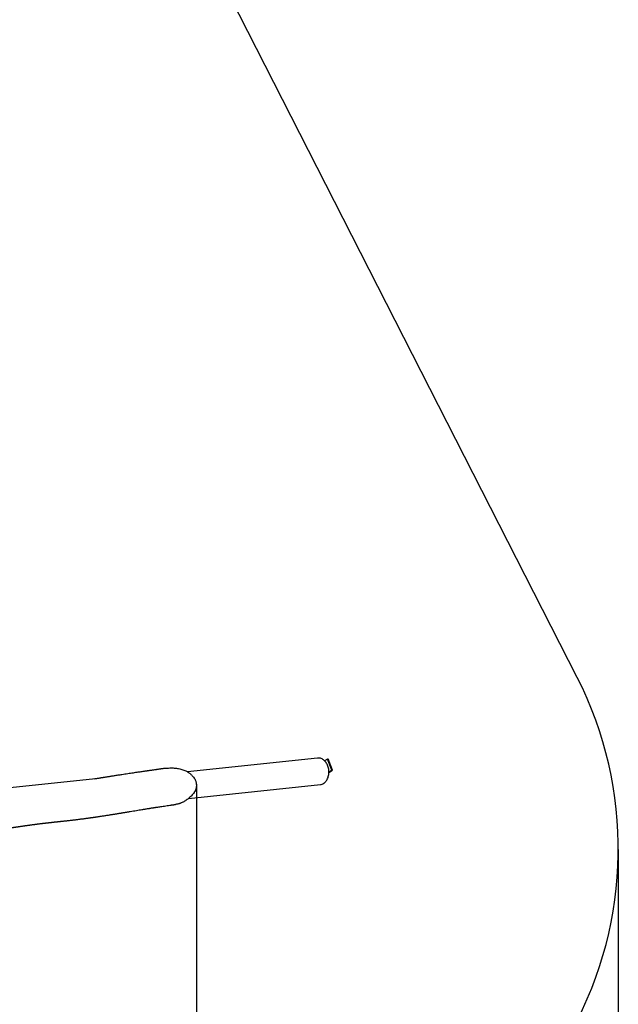
# Model space of a CAD drawing. Units: millimetres. Extents: x -20818 to -4381, y -4064 to 11228.
# Drawn here: x -6437 to -4381, y 156 to 3538 of the extents above; entities that cross this region are included whole.
import ezdxf

# ---------------------------------------------------------------- set-up
doc = ezdxf.new("R2010")
doc.units = ezdxf.units.MM
doc.header["$PDSIZE"] = -1
doc.layers.add('Зона безопасности', color=5, linetype='Continuous')
doc.layers.add('размер', color=92, linetype='Continuous', lineweight=15)
doc.dimstyles.new('ISO-25', dxfattribs={"dimtxt": 2.5, "dimasz": 2.5, "dimexe": 1.25, "dimexo": 0.625, "dimtad": 1, "dimtxsty": 'Standard', "dimcen": 2.5, "dimadec": 0, "dimazin": 0, "dimtfac": 1, "dimtmove": 0, "dimatfit": 3, "dimfxl": 1, "dimarcsym": 0})

# ---------------------------------------------------------------- blocks, each defined once
blk = doc.blocks.new('*D6')
at = {"layer": 'Defpoints', "color": 0, "transparency": 16777216}
for p in [(-14239, 4147.9), (-5830.1, 904.3), (-5830.1, -2716.2)]:
    blk.add_point(p, dxfattribs=at)
at = {"layer": 'размер', "color": 0, "lineweight": -2, "transparency": 16777216}
for p, q in [((-14239, 4146.9), (-14239, -2717.2)), ((-5830.1, 903.3), (-5830.1, -2717.2)), ((-14039, -2716.2), (-6030.1, -2716.2))]:
    blk.add_line(p, q, dxfattribs=at)
at = {"layer": 'размер', "color": 0, "transparency": 16777216}
for points in [[(-14039, -2682.8), (-14039, -2749.5), (-14239, -2716.2)], [(-6030.1, -2682.8), (-6030.1, -2749.5), (-5830.1, -2716.2)]]:
    blk.add_solid(points, dxfattribs=at)
at = {"layer": 'размер', "color": 0, "transparency": 16777216, "insert": (-10055.6, -2166.2), "char_height": 700, "attachment_point": 5}
blk.add_mtext('9900', dxfattribs=at)
blk = doc.blocks.new('*D17')
at = {"layer": 'Defpoints', "color": 0, "transparency": 16777216}
for p in [(-17123.3, 4509), (-4381.2, 687.8), (-4381.2, -4030.8)]:
    blk.add_point(p, dxfattribs=at)
at = {"layer": 'размер', "color": 0, "lineweight": -2, "transparency": 16777216}
for p, q in [((-17123.3, 4508), (-17123.3, -4031.8)), ((-4381.2, 686.8), (-4381.2, -4031.8)), ((-16923.3, -4030.8), (-4581.2, -4030.8))]:
    blk.add_line(p, q, dxfattribs=at)
at = {"layer": 'размер', "color": 0, "transparency": 16777216}
for points in [[(-16923.3, -3997.4), (-16923.3, -4064.1), (-17123.3, -4030.8)], [(-4581.2, -3997.4), (-4581.2, -4064.1), (-4381.2, -4030.8)]]:
    blk.add_solid(points, dxfattribs=at)
at = {"layer": 'размер', "color": 0, "transparency": 16777216, "insert": (-10752.3, -3480.8), "char_height": 700, "attachment_point": 5}
blk.add_mtext('12900', dxfattribs=at)

msp = doc.modelspace()

# ---------------------------------------------------------------- linework, layer by layer
at = {"color": 7, "linetype": 'Continuous', "lineweight": 25}
for p, q in [((-5413.7, 1001.5), (-5860.8, 954.1)), ((-5380.4, 998.1), (-5389.9, 992.1)), ((-5380.4, 998.1), (-5377.6, 998.4)), ((-5365.5, 959.9), (-5380.4, 998.1)), ((-5362.7, 960.2), (-5377.6, 998.4)), ((-5375, 952.3), (-5362.7, 960.2)), ((-5375, 953.8), (-5365.5, 959.9)), ((-5365.5, 959.9), (-5362.7, 960.2)), ((-6176.7, 930), (-6821.6, 861.6)), ((-5856.7, 862.8), (-5404.1, 910.7))]:
    msp.add_line(p, q, dxfattribs=at)
at = {"color": 7, "linetype": 'Continuous', "lineweight": 25, "flags": 128}
msp.add_lwpolyline([(-5392.8, 914.8), (-5390.5, 916.4), (-5388.2, 918.3), (-5386.1, 920.5), (-5384.2, 922.9), (-5382.4, 925.5), (-5380.8, 928.3), (-5379.3, 931.3), (-5378.1, 934.5), (-5377, 937.8), (-5376.2, 941.2), (-5375.6, 944.7), (-5375.2, 948.3), (-5375, 951.9), (-5375, 955.6), (-5375.3, 959.2), (-5375.7, 962.9), (-5376.4, 966.5), (-5377.3, 970), (-5378.4, 973.4), (-5379.7, 976.8), (-5381.2, 980), (-5382.9, 983), (-5384.7, 985.9), (-5386.7, 988.6), (-5388.8, 991), (-5391.1, 993.3), (-5393.5, 995.3), (-5396, 997), (-5398.5, 998.5), (-5401.2, 999.7), (-5403.9, 1000.6), (-5406.6, 1001.2), (-5409.3, 1001.6), (-5412.1, 1001.6), (-5413.7, 1001.5)], dxfattribs=at)
at = {"color": 7, "linetype": 'Continuous', "lineweight": 25}
msp.add_arc((-5407, 936.7), 26.2, 276.3002, 302.8348, dxfattribs=at)
for points, knots in [([(-5935.1, 966.3), (-5936.1, 966.2), (-5938.2, 965.8), (-5941.5, 965.4), (-5944.6, 964.9), (-5947.2, 964.6), (-5949.1, 964.3), (-5950.6, 964.1), (-5951.9, 963.9), (-5953.5, 963.6), (-5955.5, 963.4), (-5958.2, 963), (-5961.4, 962.5), (-5964.9, 962), (-5969.1, 961.4), (-5974, 960.7), (-5979.3, 960), (-5984, 959.3), (-5988, 958.7), (-5991.6, 958.2), (-5995.1, 957.7), (-5998.8, 957.2), (-6002.7, 956.6), (-6006.8, 956), (-6011.7, 955.3), (-6017.4, 954.5), (-6024.2, 953.5), (-6031.4, 952.4), (-6039.3, 951.3), (-6047.6, 950.1), (-6056.5, 948.7), (-6066, 947.3), (-6075.9, 945.8), (-6085, 944.5), (-6093.1, 943.2), (-6100, 942.2), (-6106.6, 941.1), (-6112.8, 940.2), (-6118.6, 939.3), (-6124.3, 938.4), (-6129.8, 937.5), (-6135.2, 936.7), (-6140, 935.9), (-6144.2, 935.2), (-6147.7, 934.7), (-6150.5, 934.2), (-6152.8, 933.8), (-6155.2, 933.5), (-6157.9, 933), (-6161.4, 932.5), (-6165.7, 931.8), (-6170.8, 930.9), (-6175.8, 930.1), (-6179.1, 929.6), (-6180.7, 929.3)], [0, 0, 0, 0, 0.011806, 0.025707, 0.038387, 0.048753, 0.056798, 0.061484, 0.066373, 0.072799, 0.080765, 0.090273, 0.104598, 0.11877, 0.132459, 0.155703, 0.177279, 0.196229, 0.21195, 0.225694, 0.239931, 0.254864, 0.270496, 0.286828, 0.303887, 0.32901, 0.356185, 0.38542, 0.416719, 0.450715, 0.486861, 0.52516, 0.565612, 0.608216, 0.637275, 0.666197, 0.693505, 0.719185, 0.743234, 0.76565, 0.790389, 0.812772, 0.832797, 0.850465, 0.865777, 0.876154, 0.885104, 0.894548, 0.905678, 0.918492, 0.937997, 0.958771, 0.980727, 1, 1, 1, 1]), ([(-5935.1, 966.3), (-5934.6, 966.3), (-5931.5, 966.9), (-5925.7, 967.3), (-5917.9, 967.7), (-5910.2, 967.5), (-5902.5, 967), (-5894.9, 966), (-5887.4, 964.5), (-5880.1, 962.6), (-5873, 960.1), (-5866.9, 957.5), (-5861.8, 954.8), (-5857.6, 952.3), (-5853.8, 949.6), (-5850.3, 946.9), (-5847.1, 944), (-5843.4, 940.3), (-5839.5, 935.7), (-5835.8, 930), (-5833.2, 924.5), (-5831.5, 919.3), (-5830.5, 914.6), (-5830, 909.8), (-5830, 906.1), (-5830.2, 903.4), (-5830.4, 901.8), (-5830.7, 900.3), (-5831, 898.7), (-5831.3, 897.2), (-5831.8, 895.4), (-5832.4, 893.5), (-5833.3, 891.3), (-5834.2, 889.2), (-5835.3, 887), (-5836.5, 884.9), (-5838.6, 881.6), (-5841.8, 877.2), (-5846.6, 871.8), (-5851.7, 866.9), (-5857, 862.5), (-5862.2, 858.5), (-5867.8, 854.8), (-5872.8, 851.8), (-5877.1, 849.5), (-5880.7, 847.9), (-5884, 846.5), (-5887, 845.4), (-5889.6, 844.6), (-5892.7, 843.8), (-5896.5, 842.9), (-5899.6, 842.4), (-5901.2, 842.2), (-5901.3, 842.2)], [0, 0, 0, 0, 0.006597, 0.039627, 0.07195, 0.104513, 0.136897, 0.168731, 0.201033, 0.232446, 0.264215, 0.295001, 0.315828, 0.336274, 0.356415, 0.374593, 0.392462, 0.410091, 0.439842, 0.46814, 0.495533, 0.515998, 0.536191, 0.556371, 0.576415, 0.583078, 0.589721, 0.596355, 0.60299, 0.609634, 0.616297, 0.625756, 0.635381, 0.645197, 0.655228, 0.665497, 0.676025, 0.703957, 0.734151, 0.766695, 0.792879, 0.820218, 0.84948, 0.876809, 0.893795, 0.910308, 0.926384, 0.939017, 0.95037, 0.960677, 0.979608, 0.999078, 1, 1, 1, 1]), ([(-6887.2, 705.1), (-6887.1, 705.1), (-6885.4, 705.3), (-6882.3, 705.8), (-6878.2, 706.4), (-6874.5, 706.9), (-6870.5, 707.5), (-6866, 708.1), (-6860.7, 708.9), (-6855.3, 709.6), (-6850.2, 710.3), (-6845.7, 710.9), (-6841.7, 711.5), (-6838.2, 712), (-6834.7, 712.4), (-6831.3, 712.9), (-6827.7, 713.3), (-6824.1, 713.8), (-6820.3, 714.3), (-6816.4, 714.8), (-6812.3, 715.4), (-6808.1, 715.9), (-6804.1, 716.4), (-6800.5, 716.9), (-6797.4, 717.3), (-6794.7, 717.6), (-6792.5, 717.9), (-6790.3, 718.2), (-6787.8, 718.5), (-6784.7, 718.9), (-6781, 719.3), (-6776.8, 719.8), (-6772.3, 720.4), (-6768.1, 720.9), (-6764.5, 721.4), (-6761.7, 721.7), (-6759.3, 722), (-6757.4, 722.3), (-6755.9, 722.5), (-6754.5, 722.6), (-6752.9, 722.8), (-6750.5, 723.1), (-6747.2, 723.5), (-6742.8, 724.1), (-6737.9, 724.7), (-6733.1, 725.3), (-6728.3, 725.9), (-6723.8, 726.4), (-6719.4, 727), (-6715.5, 727.5), (-6712.3, 727.9), (-6709.7, 728.2), (-6707.6, 728.5), (-6705.6, 728.7), (-6703.7, 729), (-6701.5, 729.3), (-6698.5, 729.6), (-6694.4, 730.2), (-6689.2, 730.8), (-6682, 731.7), (-6672.7, 732.9), (-6661.3, 734.4), (-6650.1, 735.9), (-6639.4, 737.3), (-6629.5, 738.6), (-6619.7, 740), (-6610.3, 741.2), (-6601.4, 742.5), (-6593, 743.6), (-6585.3, 744.7), (-6578, 745.8), (-6570.7, 746.8), (-6564.6, 747.7), (-6559.6, 748.4), (-6555.8, 748.9), (-6552, 749.5), (-6548.3, 750), (-6545, 750.5), (-6542.4, 750.9), (-6540.5, 751.2), (-6538.8, 751.4), (-6537.4, 751.6), (-6536.2, 751.8), (-6535, 752), (-6533.4, 752.2), (-6531.3, 752.5), (-6528.7, 752.9), (-6525.5, 753.4), (-6522.2, 753.9), (-6518.5, 754.4), (-6514.7, 755), (-6510.6, 755.6), (-6506.6, 756.2), (-6502.8, 756.8), (-6499.5, 757.3), (-6497, 757.6), (-6495.1, 757.9), (-6493.3, 758.2), (-6491.3, 758.5), (-6488.5, 758.9), (-6484.9, 759.4), (-6480.8, 760.1), (-6476.8, 760.7), (-6472.9, 761.2), (-6469.2, 761.8), (-6466, 762.3), (-6463.5, 762.7), (-6461.4, 763), (-6459.6, 763.2), (-6457.4, 763.6), (-6454.8, 763.9), (-6451.9, 764.4), (-6449, 764.8), (-6446.2, 765.2), (-6443.6, 765.6), (-6441.3, 765.9), (-6439.3, 766.2), (-6437.6, 766.5), (-6435.7, 766.7), (-6433.3, 767.1), (-6430.3, 767.5), (-6426.7, 768), (-6423.1, 768.6), (-6419.7, 769), (-6417, 769.4), (-6414.6, 769.8), (-6412.2, 770.1), (-6409.3, 770.5), (-6406, 771), (-6402.5, 771.4), (-6398.7, 772), (-6395, 772.5), (-6391.6, 772.9), (-6388.9, 773.3), (-6386.7, 773.6), (-6384.8, 773.8), (-6383, 774), (-6381.2, 774.3), (-6379.3, 774.5), (-6376.9, 774.8), (-6373.9, 775.2), (-6370.3, 775.7), (-6366.6, 776.1), (-6363.1, 776.6), (-6360, 776.9), (-6357.1, 777.3), (-6354.5, 777.6), (-6352, 777.9), (-6349.8, 778.1), (-6347.6, 778.4), (-6345.4, 778.7), (-6343, 778.9), (-6340.7, 779.2), (-6338.4, 779.4), (-6335.5, 779.8), (-6331.9, 780.2), (-6328, 780.6), (-6324.4, 781), (-6320.8, 781.4), (-6317.4, 781.8), (-6314.2, 782.1), (-6311.6, 782.4), (-6309.2, 782.7), (-6307, 782.9), (-6304.8, 783.1), (-6302.5, 783.4), (-6299.9, 783.7), (-6297, 784), (-6294.1, 784.3), (-6290.5, 784.7), (-6286.4, 785.1), (-6281.8, 785.6), (-6277.4, 786.1), (-6272.8, 786.6), (-6267.9, 787.2), (-6262.9, 787.7), (-6258.1, 788.3), (-6253.7, 788.8), (-6249.5, 789.3), (-6245.5, 789.8), (-6241.3, 790.3), (-6236.7, 790.8), (-6231.7, 791.5), (-6226.9, 792.1), (-6222.3, 792.7), (-6217.9, 793.2), (-6213.4, 793.8), (-6208.6, 794.5), (-6203.8, 795.1), (-6199.3, 795.7), (-6195.5, 796.3), (-6192.2, 796.7), (-6189.6, 797.1), (-6187.4, 797.4), (-6185.8, 797.6), (-6184.3, 797.9), (-6182.6, 798.1), (-6180.4, 798.4), (-6177.8, 798.8), (-6174.8, 799.2), (-6171.3, 799.7), (-6167.3, 800.3), (-6162.8, 801), (-6157.9, 801.7), (-6152.6, 802.5), (-6146.8, 803.4), (-6140.8, 804.4), (-6134.8, 805.3), (-6129.1, 806.2), (-6123.8, 807), (-6118.5, 807.9), (-6113.1, 808.7), (-6107.9, 809.6), (-6103.2, 810.3), (-6099.1, 811), (-6095.5, 811.6), (-6092.6, 812.1), (-6089.9, 812.5), (-6086.9, 813), (-6083.4, 813.6), (-6079.6, 814.2), (-6075.6, 814.9), (-6071.5, 815.5), (-6067, 816.3), (-6062.2, 817.1), (-6055.3, 818.2), (-6046.6, 819.7), (-6036.3, 821.4), (-6026.7, 823), (-6018.5, 824.4), (-6011.7, 825.5), (-6006.2, 826.4), (-6001, 827.2), (-5996.1, 828), (-5991.7, 828.7), (-5987.9, 829.3), (-5984.7, 829.9), (-5982, 830.3), (-5979.9, 830.6), (-5978.2, 830.9), (-5976.9, 831.1), (-5975.5, 831.3), (-5973.8, 831.6), (-5971.5, 831.9), (-5968.8, 832.4), (-5965.8, 832.8), (-5959.1, 833.9), (-5950.5, 835.2), (-5939.9, 836.8), (-5930.8, 838.1), (-5923.4, 839.1), (-5918.2, 839.9), (-5915.4, 840.3), (-5913, 840.6), (-5911.1, 840.8), (-5909.8, 841), (-5908.9, 841.2), (-5908, 841.3), (-5906.9, 841.4), (-5905.2, 841.7), (-5903.3, 841.9), (-5901.9, 842.1), (-5901.3, 842.2)], [0, 0, 0, 0, 0.000345, 0.004736, 0.008578, 0.011836, 0.015057, 0.019637, 0.024636, 0.029865, 0.034552, 0.038746, 0.042349, 0.045496, 0.048651, 0.051846, 0.055084, 0.058421, 0.061881, 0.065467, 0.069188, 0.073268, 0.076875, 0.080242, 0.083102, 0.085484, 0.087527, 0.089239, 0.091536, 0.094429, 0.097928, 0.101897, 0.106178, 0.110775, 0.113634, 0.116415, 0.118699, 0.120465, 0.12175, 0.123051, 0.124513, 0.126137, 0.129871, 0.134167, 0.138834, 0.143872, 0.148095, 0.152551, 0.156986, 0.160838, 0.163862, 0.16636, 0.168329, 0.170105, 0.17204, 0.174136, 0.176393, 0.180951, 0.186056, 0.191641, 0.202226, 0.213552, 0.225613, 0.235331, 0.245418, 0.255231, 0.264559, 0.273398, 0.281745, 0.289596, 0.296568, 0.303802, 0.311385, 0.315076, 0.318842, 0.32268, 0.326587, 0.330195, 0.332434, 0.334392, 0.336071, 0.337472, 0.338596, 0.339677, 0.341195, 0.343387, 0.346122, 0.349397, 0.35288, 0.356305, 0.360581, 0.364765, 0.368857, 0.372851, 0.376394, 0.37874, 0.380703, 0.382307, 0.384251, 0.386864, 0.391042, 0.395295, 0.399446, 0.403496, 0.407407, 0.410788, 0.413543, 0.415359, 0.417121, 0.419374, 0.422115, 0.425172, 0.428465, 0.431218, 0.434041, 0.436507, 0.438553, 0.440214, 0.441898, 0.444679, 0.447829, 0.451556, 0.455874, 0.459391, 0.462334, 0.464686, 0.466956, 0.470256, 0.473836, 0.477648, 0.481768, 0.486058, 0.489758, 0.492811, 0.49497, 0.496971, 0.498879, 0.500849, 0.502898, 0.505393, 0.508511, 0.513051, 0.517177, 0.520949, 0.524482, 0.527668, 0.530478, 0.533125, 0.535841, 0.537902, 0.540366, 0.543135, 0.545769, 0.548211, 0.550485, 0.555507, 0.559928, 0.563357, 0.567275, 0.571674, 0.574476, 0.577428, 0.580159, 0.582419, 0.58457, 0.586955, 0.589803, 0.592972, 0.596128, 0.599256, 0.604481, 0.609286, 0.613718, 0.618495, 0.623725, 0.628964, 0.634069, 0.638777, 0.642962, 0.646919, 0.651245, 0.655942, 0.661054, 0.666609, 0.670841, 0.675298, 0.679984, 0.684897, 0.690016, 0.69476, 0.698652, 0.701977, 0.704735, 0.706924, 0.708544, 0.709875, 0.711568, 0.713728, 0.716355, 0.719451, 0.723017, 0.727052, 0.731557, 0.736534, 0.741982, 0.747904, 0.754236, 0.760375, 0.766167, 0.771611, 0.776707, 0.782618, 0.787977, 0.792783, 0.797035, 0.800733, 0.80361, 0.806105, 0.809032, 0.812608, 0.816835, 0.820611, 0.824789, 0.829366, 0.834344, 0.839493, 0.850568, 0.861061, 0.870972, 0.880301, 0.886197, 0.891836, 0.897217, 0.902308, 0.906871, 0.910864, 0.914107, 0.916844, 0.919078, 0.920809, 0.922056, 0.923145, 0.924885, 0.927275, 0.930272, 0.933395, 0.936508, 0.951035, 0.959878, 0.969304, 0.979311, 0.982705, 0.985645, 0.988085, 0.990025, 0.991466, 0.99225, 0.992882, 0.994025, 0.99575, 0.998057, 1, 1, 1, 1])]:
    msp.add_open_spline(points, degree=3, knots=knots, dxfattribs=at)
at = {"color": 7, "linetype": 'Continuous', "lineweight": 0}
msp.add_point((-5830.1, 911.5), dxfattribs=at)
at = {"layer": 'Зона безопасности'}
msp.add_line((-4522.1, 1278.3), (-6013.4, 4204.2), dxfattribs=at)
msp.add_arc((-5681.2, 689.8), 1300, 275.8216, 26.919, dxfattribs=at)

# ---------------------------------------------------------------- dimensions: what is measured, and where the dimension line sits
at = {"layer": 'размер'}
dim = msp.add_linear_dim(base=(-4381.2, -4030.8), p1=(-17123.3, 4509), p2=(-4381.2, 687.8), text='12900', dimstyle='ISO-25', override={"dimtxt": 700, "dimasz": 200, "dimexe": 1, "dimexo": 1, "dimgap": 200, "dimdec": 0, "dimzin": 0, "dimadec": 2, "dimtzin": 0}, dxfattribs=at)
dim.commit()
dim.dimension.update_dxf_attribs({"geometry": '*D17', "text_midpoint": (-10752.3, -3480.8)})
dim = msp.add_linear_dim(base=(-5830.1, -2716.2), p1=(-14239, 4147.9), p2=(-5830.1, 904.3), text='9900', dimstyle='ISO-25', override={"dimtxt": 700, "dimasz": 200, "dimexe": 1, "dimexo": 1, "dimgap": 200, "dimdec": 0, "dimzin": 0, "dimadec": 2, "dimtzin": 0}, dxfattribs=at)
dim.commit()
dim.dimension.update_dxf_attribs({"geometry": '*D6', "text_midpoint": (-10055.6, -2716.2), "dimtype": 160})

doc.saveas('drawing.dxf')
